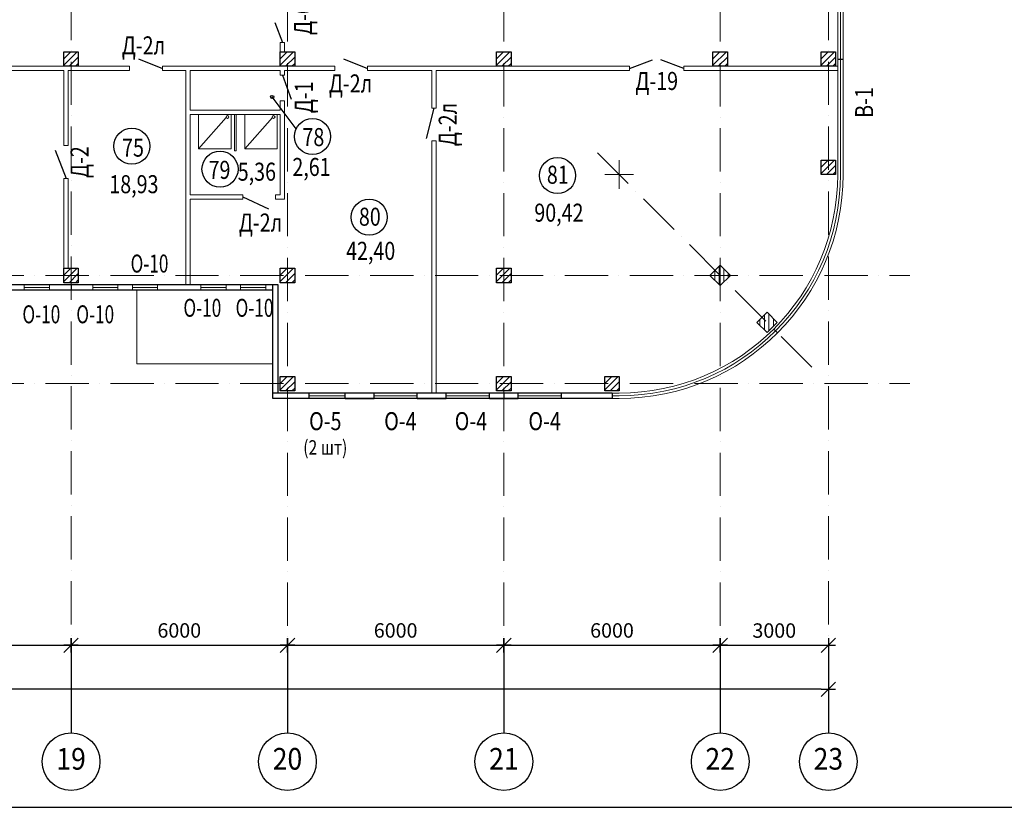
# Model space of a CAD drawing. Extents: x -676450 to 515021, y -282724 to 168100.
# Drawn here: x -587709 to -560404, y -151053 to -129215 of the extents above; entities that cross this region are included whole.
import ezdxf
from ezdxf.enums import TextEntityAlignment as Align

# ---------------------------------------------------------------- set-up
doc = ezdxf.new("R2010")
doc.units = 0
doc.header["$PDMODE"] = 35
doc.header["$PDSIZE"] = 251.866741
doc.linetypes.add('PS-DASHDOT2', pattern=[9, 6, -1.5, 0, -1.5])
doc.layers.get('0').update_dxf_attribs({"linetype": 'CONTINUOUS', "lineweight": 15})
doc.layers.get('Defpoints').update_dxf_attribs({"linetype": 'CONTINUOUS'})
for name, color, linetype, lineweight in [('AXES', 141, 'PS-DASHDOT2', 5), ('Колонны', 86, 'CONTINUOUS', 30), ('Окна', 1, 'CONTINUOUS', 9), ('перегородки', 162, 'CONTINUOUS', 15), ('Сантехника', 200, 'CONTINUOUS', 18), ('Стены', 7, 'CONTINUOUS', 25), ('Штриховка', 13, 'CONTINUOUS', 9)]:
    doc.layers.add(name, color=color, linetype=linetype, lineweight=lineweight)
for name, color, linetype in [('AXESM', 15, 'CONTINUOUS'), ('FORMAT', 7, 'CONTINUOUS'), ('Двери', 170, 'CONTINUOUS'), ('Наимен.', 230, 'CONTINUOUS'), ('Площадь', 102, 'CONTINUOUS')]:
    doc.layers.add(name, color=color, linetype=linetype)
doc.styles.add('PStudio', font='pstudio.shx', dxfattribs={"width": 0.7})
doc.styles.get("Standard").update_dxf_attribs({"font": 'txt', "width": 0.9})
doc.dimstyles.new('PS_TICK', dxfattribs={"dimscale": 100, "dimtxt": 2, "dimasz": 1, "dimexe": 2, "dimexo": 2, "dimgap": 1, "dimtad": 1, "dimdec": 0, "dimzin": 0, "dimdsep": 46, "dimtxsty": 'PStudio', "dimblk": 'dblk_0', "dimcen": 2, "dimdle": 1.5, "dimse1": 1, "dimse2": 1, "dimadec": 0, "dimazin": 0, "dimtfac": 1, "dimtdec": 0, "dimtix": 1, "dimtmove": 1, "dimatfit": 3, "dimfxl": 0, "dimtolj": 1, "dimtzin": 0, "dimarcsym": 0})
pattern_1 = [(90, (4066.54, -101355.1), (-125, 2e-14), [])]

# ---------------------------------------------------------------- blocks, each defined once
blk = doc.blocks.new('dblk_0')
at = {"color": 0, "linetype": 'ByBlock'}
for p, q in [((1, 1), (-1, -1)), ((-1, 0), (1, 0)), ((0, 1), (0, -1))]:
    blk.add_line(p, q, dxfattribs=at)
blk = doc.blocks.new('*D103')
at = {"layer": 'AXESM', "color": 0, "lineweight": -2, "ltscale": 100}
blk.add_line((-586083, -146561), (-580483, -146561), dxfattribs=at)
at = {"layer": 'Defpoints', "color": 0, "ltscale": 100}
for p in [(-586283, -141057), (-580283, -141057), (-580283, -146561)]:
    blk.add_point(p, dxfattribs=at)
at = {"layer": 'AXESM', "color": 0, "lineweight": -2, "ltscale": 100, "xscale": 200, "yscale": 200, "zscale": 200, "rotation": 180}
blk.add_blockref('dblk_0', (-586283, -146561), dxfattribs=at)
at = {"layer": 'AXESM', "color": 0, "lineweight": -2, "ltscale": 100, "xscale": 200, "yscale": 200, "zscale": 200}
blk.add_blockref('dblk_0', (-580283, -146561), dxfattribs=at)
at = {"layer": 'AXESM', "color": 0, "ltscale": 100, "insert": (-583283, -146149), "char_height": 400, "attachment_point": 5, "style": 'PStudio'}
blk.add_mtext('\\A1;6000', dxfattribs=at)
blk = doc.blocks.new('*D105')
at = {"layer": 'AXESM', "color": 0, "lineweight": -2, "ltscale": 100}
blk.add_line((-565483, -147781), (-661083, -147781), dxfattribs=at)
at = {"layer": 'Defpoints', "color": 0, "ltscale": 100}
for p in [(-661283, -139306), (-565283, -139306), (-661283, -147781)]:
    blk.add_point(p, dxfattribs=at)
at = {"layer": 'AXESM', "color": 0, "lineweight": -2, "ltscale": 100, "xscale": 200, "yscale": 200, "zscale": 200, "rotation": 180}
blk.add_blockref('dblk_0', (-661283, -147781), dxfattribs=at)
at = {"layer": 'AXESM', "color": 0, "lineweight": -2, "ltscale": 100, "xscale": 200, "yscale": 200, "zscale": 200}
blk.add_blockref('dblk_0', (-565283, -147781), dxfattribs=at)
at = {"layer": 'AXESM', "color": 0, "ltscale": 100, "insert": (-611827, -147358), "char_height": 400, "attachment_point": 5, "style": 'PStudio'}
blk.add_mtext('\\A1;96000', dxfattribs=at)
blk = doc.blocks.new('*D106')
at = {"layer": 'AXESM', "color": 0, "lineweight": -2, "ltscale": 100}
blk.add_line((-568083, -146561), (-565483, -146561), dxfattribs=at)
at = {"layer": 'Defpoints', "color": 0, "ltscale": 100}
for p in [(-568283, -145019), (-565283, -145019), (-565283, -146561)]:
    blk.add_point(p, dxfattribs=at)
at = {"layer": 'AXESM', "color": 0, "lineweight": -2, "ltscale": 100, "xscale": 200, "yscale": 200, "zscale": 200, "rotation": 180}
blk.add_blockref('dblk_0', (-568283, -146561), dxfattribs=at)
at = {"layer": 'AXESM', "color": 0, "lineweight": -2, "ltscale": 100, "xscale": 200, "yscale": 200, "zscale": 200}
blk.add_blockref('dblk_0', (-565283, -146561), dxfattribs=at)
at = {"layer": 'AXESM', "color": 0, "ltscale": 100, "insert": (-566783, -146152), "char_height": 400, "attachment_point": 5, "style": 'PStudio'}
blk.add_mtext('\\A1;3000', dxfattribs=at)
blk = doc.blocks.new('*D107')
at = {"layer": 'AXESM', "color": 0, "lineweight": -2, "ltscale": 100}
blk.add_line((-574083, -146561), (-568483, -146561), dxfattribs=at)
at = {"layer": 'Defpoints', "color": 0, "ltscale": 100}
for p in [(-574283, -145019), (-568283, -145019), (-568283, -146561)]:
    blk.add_point(p, dxfattribs=at)
at = {"layer": 'AXESM', "color": 0, "lineweight": -2, "ltscale": 100, "xscale": 200, "yscale": 200, "zscale": 200, "rotation": 180}
blk.add_blockref('dblk_0', (-574283, -146561), dxfattribs=at)
at = {"layer": 'AXESM', "color": 0, "lineweight": -2, "ltscale": 100, "xscale": 200, "yscale": 200, "zscale": 200}
blk.add_blockref('dblk_0', (-568283, -146561), dxfattribs=at)
at = {"layer": 'AXESM', "color": 0, "ltscale": 100, "insert": (-571283, -146149), "char_height": 400, "attachment_point": 5, "style": 'PStudio'}
blk.add_mtext('\\A1;6000', dxfattribs=at)
blk = doc.blocks.new('*D108')
at = {"layer": 'AXESM', "color": 0, "lineweight": -2, "ltscale": 100}
blk.add_line((-592083, -146561), (-586483, -146561), dxfattribs=at)
at = {"layer": 'Defpoints', "color": 0, "ltscale": 100}
for p in [(-592283, -141019), (-586283, -141019), (-586283, -146561)]:
    blk.add_point(p, dxfattribs=at)
at = {"layer": 'AXESM', "color": 0, "lineweight": -2, "ltscale": 100, "xscale": 200, "yscale": 200, "zscale": 200, "rotation": 180}
blk.add_blockref('dblk_0', (-592283, -146561), dxfattribs=at)
at = {"layer": 'AXESM', "color": 0, "lineweight": -2, "ltscale": 100, "xscale": 200, "yscale": 200, "zscale": 200}
blk.add_blockref('dblk_0', (-586283, -146561), dxfattribs=at)
at = {"layer": 'AXESM', "color": 0, "ltscale": 100, "insert": (-589283, -146149), "char_height": 400, "attachment_point": 5, "style": 'PStudio'}
blk.add_mtext('\\A1;6000', dxfattribs=at)
blk = doc.blocks.new('ba002')
at = {"color": 0, "linetype": 'ByBlock'}
blk.add_line((0, 0), (12, 0), dxfattribs=at)
blk.add_circle((16, 0), 4, dxfattribs=at)
at = {"width": 0.9, "flags": 1}
blk.add_attdef('AXES', text='', height=3, dxfattribs=at).set_placement((16, 0), align=Align.MIDDLE)
blk = doc.blocks.new('*D2641')
at = {"layer": 'AXESM', "color": 0, "lineweight": -2, "ltscale": 100}
blk.add_line((-580083, -146561), (-574483, -146561), dxfattribs=at)
at = {"layer": 'Defpoints', "color": 0, "ltscale": 100}
for p in [(-580283, -145081), (-574283, -146361), (-574283, -146561)]:
    blk.add_point(p, dxfattribs=at)
at = {"layer": 'AXESM', "color": 0, "lineweight": -2, "ltscale": 100, "xscale": 200, "yscale": 200, "zscale": 200, "rotation": 180}
blk.add_blockref('dblk_0', (-580283, -146561), dxfattribs=at)
at = {"layer": 'AXESM', "color": 0, "lineweight": -2, "ltscale": 100, "xscale": 200, "yscale": 200, "zscale": 200}
blk.add_blockref('dblk_0', (-574283, -146561), dxfattribs=at)
at = {"layer": 'AXESM', "color": 0, "ltscale": 100, "insert": (-577283, -146149), "char_height": 400, "attachment_point": 5, "style": 'PStudio'}
blk.add_mtext('\\A1;6000', dxfattribs=at)

msp = doc.modelspace()

# ---------------------------------------------------------------- hatches: boundary and pattern name
at = {"layer": 'Штриховка', "ltscale": 200}
h = msp.add_hatch(dxfattribs=at)
h.set_pattern_fill('ANSI31', color=256, scale=1000, style=0)
h.set_pattern_definition([(45, (79066.54, -119355.1), (-88.388348, 88.388348), [])])
h.paths.add_polyline_path([(-586082.8, -130106.4), (-586482.8, -130106.4), (-586482.8, -130506.4), (-586082.8, -130506.4)])
h = msp.add_hatch(dxfattribs=at)
h.set_pattern_fill('ANSI31', color=256, scale=1000, style=0)
h.set_pattern_definition([(45, (85066.54, -119355.1), (-88.388348, 88.388348), [])])
h.paths.add_polyline_path([(-580082.8, -130106.4), (-580482.8, -130106.4), (-580482.8, -130506.4), (-580082.8, -130506.4)])
h = msp.add_hatch(dxfattribs=at)
h.set_pattern_fill('ANSI31', color=256, scale=1000, style=0)
h.set_pattern_definition([(45, (91066.54, -119355.1), (-88.388348, 88.388348), [])])
h.paths.add_polyline_path([(-574082.8, -130106.4), (-574482.8, -130106.4), (-574482.8, -130506.4), (-574082.8, -130506.4)])
h = msp.add_hatch(dxfattribs=at)
h.set_pattern_fill('ANSI31', color=256, scale=1000, style=0)
h.set_pattern_definition([(45, (97066.54, -119355.1), (-88.388348, 88.388348), [])])
h.paths.add_polyline_path([(-568082.8, -130106.4), (-568482.8, -130106.4), (-568482.8, -130506.4), (-568082.8, -130506.4)])
h = msp.add_hatch(dxfattribs=at)
h.set_pattern_fill('ANSI31', color=256, scale=1000, style=0)
h.set_pattern_definition([(45, (100066.54, -119355.1), (-88.388348, 88.388348), [])])
h.paths.add_polyline_path([(-565082.8, -130106.4), (-565482.8, -130106.4), (-565482.8, -130506.4), (-565082.8, -130506.4)])
h = msp.add_hatch(dxfattribs=at)
h.set_pattern_fill('ANSI31', color=256, scale=1000, style=0)
h.set_pattern_definition([(45, (100066.54, -122355.1), (-88.388348, 88.388348), [])])
h.paths.add_polyline_path([(-565082.8, -133106.4), (-565482.8, -133106.4), (-565482.8, -133506.4), (-565082.8, -133506.4)])
h = msp.add_hatch(dxfattribs=at)
h.set_pattern_fill('ANSI31', color=256, scale=1000, style=0)
h.set_pattern_definition([(45, (79066.54, -125355.1), (-88.388348, 88.388348), [])])
h.paths.add_polyline_path([(-586082.8, -136106.4), (-586482.8, -136106.4), (-586482.8, -136506.4), (-586082.8, -136506.4)])
h = msp.add_hatch(dxfattribs=at)
h.set_pattern_fill('ANSI31', color=256, scale=1000, style=0)
h.set_pattern_definition([(45, (85066.54, -125355.1), (-88.388348, 88.388348), [])])
h.paths.add_polyline_path([(-580082.8, -136106.4), (-580482.8, -136106.4), (-580482.8, -136506.4), (-580082.8, -136506.4)])
h = msp.add_hatch(dxfattribs=at)
h.set_pattern_fill('ANSI31', color=256, scale=1000, style=0)
h.set_pattern_definition([(45, (91066.54, -125355.1), (-88.388348, 88.388348), [])])
h.paths.add_polyline_path([(-574082.8, -136106.4), (-574482.8, -136106.4), (-574482.8, -136506.4), (-574082.8, -136506.4)])
h = msp.add_hatch(dxfattribs=at)
h.set_pattern_fill('ANSI31', color=256, scale=1000, angle=45, style=0)
h.set_pattern_definition(pattern_1)
h.paths.add_polyline_path([(-568000, -136306.4), (-568282.8, -136023.6), (-568565.7, -136306.4), (-568282.8, -136589.3)])
h = msp.add_hatch(dxfattribs=at)
h.set_pattern_fill('ANSI31', color=256, scale=1000, angle=45, style=0)
h.set_pattern_definition(pattern_1)
h.paths.add_polyline_path([(-566700.2, -137606.4), (-566983, -137323.5), (-567265.9, -137606.4), (-566983, -137889.2)])
h = msp.add_hatch(dxfattribs=at)
h.set_pattern_fill('ANSI31', color=256, scale=1000, style=0)
h.set_pattern_definition([(45, (85066.54, -128355.1), (-88.388348, 88.388348), [])])
h.paths.add_polyline_path([(-580082.8, -139106.4), (-580482.8, -139106.4), (-580482.8, -139506.4), (-580082.8, -139506.4)])
h = msp.add_hatch(dxfattribs=at)
h.set_pattern_fill('ANSI31', color=256, scale=1000, style=0)
h.set_pattern_definition([(45, (91066.54, -128355.1), (-88.388348, 88.388348), [])])
h.paths.add_polyline_path([(-574082.8, -139106.4), (-574482.8, -139106.4), (-574482.8, -139506.4), (-574082.8, -139506.4)])
h = msp.add_hatch(dxfattribs=at)
h.set_pattern_fill('ANSI31', color=256, scale=1000, style=0)
h.set_pattern_definition([(45, (94066.54, -128355.1), (-88.388348, 88.388348), [])])
h.paths.add_polyline_path([(-571082.8, -139106.4), (-571482.8, -139106.4), (-571482.8, -139506.4), (-571082.8, -139506.4)])

# ---------------------------------------------------------------- linework, layer by layer
for p, q in [((-571082.8, -133906.4), (-571082.8, -133106.4)), ((-571482.8, -133506.4), (-570682.8, -133506.4))]:
    msp.add_line(p, q)
at = {"ltscale": 100}
for q in [(-584462.8, -136716.4), (-580692.8, -138756.4)]:
    msp.add_line((-584462.8, -138756.4), q, dxfattribs=at)
at = {"ltscale": 200}
for p, q in [((-571282.8, -139566.4), (-571082.8, -139566.4)), ((-571282.8, -139641.4), (-571082.8, -139641.4)), ((-571282.8, -139716.4), (-571082.8, -139716.4))]:
    msp.add_line(p, q, dxfattribs=at)
at = {"layer": 'AXES', "ltscale": 200}
for p, q in [((-586282.8, -147780.8), (-586282.8, -74906.4)), ((-580282.8, -147821), (-580282.8, -74946.6)), ((-574282.8, -147821), (-574282.8, -74946.6)), ((-568282.8, -147821), (-568282.8, -74946.6)), ((-565282.8, -147780.8), (-565282.8, -74906.4)), ((-666196.5, -136306.4), (-563027.3, -136306.4)), ((-666196.5, -139306.4), (-563027.3, -139306.4))]:
    msp.add_line(p, q, dxfattribs=at)
msp.add_lwpolyline([(-571683.1, -132905.9), (-565538.7, -139050.9)], dxfattribs=at)
at = {"layer": 'FORMAT', "lineweight": 30}
msp.add_line((-670897.7, -151052.9), (-459656.9, -151052.9), dxfattribs=at)
at = {"layer": 'Двери', "ltscale": 200}
for p, q in [((-584417.9, -130300.4), (-583753.2, -130566.4)), ((-578727.5, -130300.4), (-578062.8, -130566.4)), ((-570797.5, -130566.4), (-570158.5, -130329.1)), ((-569287.5, -130566.4), (-569926.5, -130329.1)), ((-580422.8, -130756.4), (-580177.5, -131418.1)), ((-576222.8, -131666.4), (-576439, -132504.3)), ((-586729.2, -132831.1), (-586422.8, -133616.4))]:
    msp.add_line(p, q, dxfattribs=at)
for points in [[(-580631.3, -129292.2), (-580422.8, -129846.8)], [(-581522.8, -134126.4), (-580813.5, -134458.1)]]:
    msp.add_lwpolyline(points, dxfattribs=at)
at = {"layer": 'Колонны'}
for points in [[(-586482.8, -130506.4), (-586482.8, -130506.4), (-586482.8, -130106.4), (-586082.8, -130106.4), (-586082.8, -130506.4), (-586482.8, -130506.4), (-586482.8, -130506.4)], [(-580482.8, -130506.4), (-580482.8, -130506.4), (-580482.8, -130106.4), (-580082.8, -130106.4), (-580082.8, -130506.4), (-580482.8, -130506.4), (-580482.8, -130506.4)], [(-574482.8, -130506.4), (-574482.8, -130506.4), (-574482.8, -130106.4), (-574082.8, -130106.4), (-574082.8, -130506.4), (-574482.8, -130506.4), (-574482.8, -130506.4)], [(-568482.8, -130506.4), (-568482.8, -130506.4), (-568482.8, -130106.4), (-568082.8, -130106.4), (-568082.8, -130506.4), (-568482.8, -130506.4), (-568482.8, -130506.4)], [(-565482.8, -130506.4), (-565482.8, -130506.4), (-565482.8, -130106.4), (-565082.8, -130106.4), (-565082.8, -130506.4), (-565482.8, -130506.4), (-565482.8, -130506.4)], [(-565482.8, -133506.4), (-565482.8, -133506.4), (-565482.8, -133106.4), (-565082.8, -133106.4), (-565082.8, -133506.4), (-565482.8, -133506.4), (-565482.8, -133506.4)], [(-586482.8, -136506.4), (-586482.8, -136506.4), (-586482.8, -136106.4), (-586082.8, -136106.4), (-586082.8, -136506.4), (-586482.8, -136506.4), (-586482.8, -136506.4)], [(-580482.8, -136506.4), (-580482.8, -136506.4), (-580482.8, -136106.4), (-580082.8, -136106.4), (-580082.8, -136506.4), (-580482.8, -136506.4), (-580482.8, -136506.4)], [(-574482.8, -136506.4), (-574482.8, -136506.4), (-574482.8, -136106.4), (-574082.8, -136106.4), (-574082.8, -136506.4), (-574482.8, -136506.4), (-574482.8, -136506.4)], [(-568282.8, -136589.3), (-568282.8, -136589.3), (-568000, -136306.4), (-568282.8, -136023.6), (-568565.7, -136306.4), (-568282.8, -136589.3), (-568282.8, -136589.3)], [(-566983, -137323.5), (-566983, -137323.5), (-567265.9, -137606.4), (-566983, -137889.2), (-566700.2, -137606.4), (-566983, -137323.5), (-566983, -137323.5)], [(-580482.8, -139506.4), (-580482.8, -139506.4), (-580482.8, -139106.4), (-580082.8, -139106.4), (-580082.8, -139506.4), (-580482.8, -139506.4), (-580482.8, -139506.4)], [(-574482.8, -139506.4), (-574482.8, -139506.4), (-574482.8, -139106.4), (-574082.8, -139106.4), (-574082.8, -139506.4), (-574482.8, -139506.4), (-574482.8, -139506.4)], [(-571482.8, -139506.4), (-571482.8, -139506.4), (-571482.8, -139106.4), (-571082.8, -139106.4), (-571082.8, -139506.4), (-571482.8, -139506.4), (-571482.8, -139506.4)]]:
    msp.add_lwpolyline(points, dxfattribs=at)
at = {"layer": 'Наимен.', "ltscale": 200}
msp.add_lwpolyline([(-580041, -132239.4), (-580704.8, -131357.7)], dxfattribs=at)
for centre, radius in [((-580704.8, -131357.7), 45.3), ((-579590, -132455.4), 500), ((-584598.1, -132724.2), 500), ((-582153.8, -133357.5), 500), ((-572793.5, -133537.9), 500), ((-578014.9, -134688.6), 500)]:
    msp.add_circle(centre, radius, dxfattribs=at)
at = {"layer": 'Окна', "ltscale": 100}
for p, q in [((-578682.8, -139641.4), (-579682.8, -139641.4)), ((-576682.8, -139641.4), (-577882.8, -139641.4)), ((-574682.8, -139641.4), (-575882.8, -139641.4)), ((-572682.8, -139641.4), (-573882.8, -139641.4)), ((-571282.8, -139566.4), (-571082.8, -139566.4)), ((-571282.8, -139641.4), (-571082.8, -139641.4)), ((-571282.8, -139716.4), (-571082.8, -139716.4))]:
    msp.add_line(p, q, dxfattribs=at)
for points in [[(-565022.8, -124306.4), (-565022.8, -133506.4)], [(-564947.8, -124306.4), (-564947.8, -133506.4)], [(-564872.8, -124306.4), (-564872.8, -133506.4)], [(-586882.8, -136641.4), (-587582.8, -136641.2)], [(-584982.8, -136641.4), (-585682.8, -136641.4)], [(-583882.8, -136641.4), (-584582.8, -136641.2)], [(-581982.8, -136641.4), (-582682.8, -136641.4)], [(-580882.8, -136641.4), (-581582.8, -136641.2)]]:
    msp.add_lwpolyline(points, dxfattribs=at)
for points in [[(-586882.8, -136716.4), (-587582.8, -136716.4), (-587582.8, -136566.4), (-586882.8, -136566.4)], [(-584982.8, -136716.4), (-585682.8, -136716.4), (-585682.8, -136566.4), (-584982.8, -136566.4)], [(-583882.8, -136716.4), (-584582.8, -136716.4), (-584582.8, -136566.4), (-583882.8, -136566.4)], [(-581982.8, -136716.4), (-582682.8, -136716.4), (-582682.8, -136566.4), (-581982.8, -136566.4)], [(-580882.8, -136716.4), (-581582.8, -136716.4), (-581582.8, -136566.4), (-580882.8, -136566.4)], [(-578682.8, -139566.4), (-579682.8, -139566.4), (-579682.8, -139716.4), (-578682.8, -139716.4)], [(-576682.8, -139566.4), (-577882.8, -139566.4), (-577882.8, -139716.4), (-576682.8, -139716.4)], [(-574682.8, -139566.4), (-575882.8, -139566.4), (-575882.8, -139716.4), (-574682.8, -139716.4)], [(-572682.8, -139566.4), (-573882.8, -139566.4), (-573882.8, -139716.4), (-572682.8, -139716.4)]]:
    msp.add_lwpolyline(points, close=True, dxfattribs=at)
for radius in [6060, 6210, 6135]:
    msp.add_arc((-571082.8, -133506.4), radius, 270, 0, dxfattribs=at)
at = {"layer": 'перегородки', "ltscale": 200}
for p, q in [((-580362.8, -129846.8), (-580482.8, -129846.8)), ((-580482.8, -130106.4), (-580482.8, -129846.8)), ((-580362.8, -130106.4), (-580362.8, -129846.8)), ((-584663.2, -130626.4), (-584663.2, -130506.4)), ((-583753.2, -130626.4), (-583753.2, -130506.4)), ((-578972.8, -130626.4), (-578972.8, -130506.4)), ((-578062.8, -130626.4), (-578062.8, -130506.4)), ((-570797.5, -130506.4), (-570797.5, -130626.4)), ((-569287.5, -130506.4), (-569287.5, -130626.4)), ((-586482.8, -132706.4), (-586482.8, -130626.4)), ((-586362.8, -132706.4), (-586362.8, -130626.4)), ((-582982.8, -131726.4), (-582982.8, -130626.4)), ((-580482.8, -130756.4), (-580482.8, -130626.4)), ((-580362.8, -130756.4), (-580362.8, -130626.4)), ((-576282.8, -131666.4), (-576282.8, -130626.4)), ((-576162.8, -131666.4), (-576162.8, -130626.4)), ((-580482.8, -131726.4), (-580482.8, -131466.4)), ((-580362.8, -134186.4), (-580362.8, -131466.4)), ((-582982.8, -134066.4), (-582982.8, -131846.4)), ((-580482.8, -134066.4), (-580482.8, -131846.4)), ((-576282.8, -139566.4), (-576282.8, -132576.4)), ((-576162.8, -139566.4), (-576162.8, -132576.4)), ((-586482.8, -136106.4), (-586482.8, -133616.4)), ((-586362.8, -136106.4), (-586362.8, -133616.4)), ((-580612.8, -134066.4), (-580612.8, -134186.4)), ((-580482.8, -134066.4), (-580612.8, -134066.4)), ((-582982.8, -136566.4), (-582982.8, -134186.4)), ((-580612.8, -134186.4), (-580362.8, -134186.4))]:
    msp.add_line(p, q, dxfattribs=at)
for points in [[(-592502.8, -130506.4), (-586862.8, -130506.4)], [(-586862.8, -130506.4), (-584663.2, -130506.4)], [(-583753.2, -130506.4), (-583244.8, -130506.4)], [(-583244.8, -130506.4), (-578972.8, -130506.4)], [(-578062.8, -130506.4), (-570797.5, -130506.4)], [(-569287.5, -130506.4), (-565022.8, -130506.4)], [(-586862.8, -130626.4), (-586482.8, -130626.4)], [(-586362.8, -130626.4), (-584663.2, -130626.4)], [(-583753.2, -130626.4), (-583102.8, -130626.4), (-583102.8, -136566.4)], [(-582982.8, -130626.4), (-580482.8, -130626.4)], [(-580482.8, -130756.4), (-580362.8, -130756.4)], [(-580362.8, -130626.4), (-578972.8, -130626.4)], [(-578062.8, -130626.4), (-576282.8, -130626.4)], [(-576162.8, -130626.4), (-570797.5, -130626.4)], [(-569287.5, -130626.4), (-565022.8, -130626.4)], [(-583102.8, -134186.4), (-583102.8, -134186.4), (-583102.8, -131466.4)], [(-580482.8, -131466.4), (-580362.8, -131466.4)], [(-580482.8, -131726.4), (-582982.8, -131726.4)], [(-580482.8, -131846.4), (-582982.8, -131846.4)], [(-581752.9, -131846.4), (-581752.9, -132846.4), (-581702.9, -132846.4), (-581702.9, -131846.4)], [(-576282.8, -131666.4), (-576162.8, -131666.4)], [(-576282.8, -132576.4), (-576162.8, -132576.4)], [(-586362.8, -132706.4), (-586482.8, -132706.4)], [(-586362.8, -133616.4), (-586482.8, -133616.4)], [(-582982.8, -134066.4), (-581522.8, -134066.4), (-581522.8, -134186.4), (-582982.8, -134186.4)]]:
    msp.add_lwpolyline(points, dxfattribs=at)
at = {"layer": 'перегородки', "color": 1, "ltscale": 200}
msp.add_lwpolyline([(-586862.8, -130626.4), (-590722.8, -130626.4), (-590722.8, -136566.4)], dxfattribs=at)
at = {"layer": 'Сантехника', "ltscale": 100}
for points in [[(-581847.9, -131846.4), (-582747.9, -131846.4), (-582747.9, -132796.1), (-581847.9, -132796.1)], [(-580569.8, -131846.4), (-581469.8, -131846.4), (-581469.8, -132796.1), (-580569.8, -132796.1)]]:
    msp.add_lwpolyline(points, close=True, dxfattribs=at)
for points in [[(-582747.9, -132796.1), (-581980.7, -131926.5)], [(-581469.8, -132796.1), (-580702.6, -131926.5)]]:
    msp.add_lwpolyline(points, dxfattribs=at)
for centre in [(-581944.6, -131913), (-580666.5, -131913)]:
    msp.add_circle(centre, 38.5, dxfattribs=at)
at = {"layer": 'Стены'}
for p, q in [((-580542.8, -136566.4), (-596162.8, -136566.4)), ((-580692.8, -136716.4), (-596162.8, -136716.4)), ((-580692.8, -139716.4), (-580692.8, -136566.4)), ((-580542.8, -139566.4), (-580542.8, -136566.4)), ((-571282.8, -139566.4), (-571282.8, -139716.4))]:
    msp.add_line(p, q, dxfattribs=at)
at = {"layer": 'Стены', "ltscale": 100}
for p, q in [((-579682.8, -139716.4), (-579682.8, -139566.4)), ((-578682.8, -139716.4), (-578682.8, -139566.4)), ((-577882.8, -139716.4), (-577882.8, -139566.4)), ((-576682.8, -139716.4), (-576682.8, -139566.4)), ((-575882.8, -139716.4), (-575882.8, -139566.4)), ((-574682.8, -139716.4), (-574682.8, -139566.4)), ((-573882.8, -139716.4), (-573882.8, -139566.4)), ((-572682.8, -139716.4), (-572682.8, -139566.4))]:
    msp.add_line(p, q, dxfattribs=at)
at = {"layer": 'Стены', "ltscale": 200}
for points in [[(-565022.8, -130306.4), (-564872.8, -130306.4)], [(-566797.7, -137791.5), (-566691.7, -137897.6)], [(-574282.8, -139566.4), (-574282.8, -139716.4)], [(-571282.8, -139566.4), (-571282.8, -139716.4)]]:
    msp.add_lwpolyline(points, dxfattribs=at)
at = {"layer": 'Стены'}
for points in [[(-586282.8, -136566.4), (-586282.8, -136716.4)], [(-571282.8, -139566.4), (-580692.8, -139566.4)], [(-571282.8, -139716.4), (-580692.8, -139716.4)], [(-577882.8, -139566.4), (-578682.8, -139566.4)], [(-578682.8, -139716.4), (-577882.8, -139716.4)], [(-575882.8, -139566.4), (-576682.8, -139566.4)], [(-576682.8, -139716.4), (-575882.8, -139716.4)], [(-573882.8, -139566.4), (-574682.8, -139566.4)], [(-574682.8, -139716.4), (-573882.8, -139716.4)]]:
    msp.add_lwpolyline(points, dxfattribs=at)
at = {"layer": 'Стены', "ltscale": 100}
msp.add_lwpolyline([(-574282.8, -139566.4), (-574282.8, -139716.4)], dxfattribs=at)

# ---------------------------------------------------------------- block references
at = {"layer": 'AXESM', "ltscale": 100}
ref = msp.add_blockref('ba002', (-586282.8, -146586.2), dxfattribs=dict(at, xscale=200, yscale=200, zscale=200, rotation=270))
ref.add_attrib('AXES', '19', dxfattribs={"layer": '0', "height": 600, "width": 0.9}).set_placement((-586282.8, -149786.2), align=Align.MIDDLE)
ref = msp.add_blockref('ba002', (-580282.8, -146586.2), dxfattribs=dict(at, xscale=200, yscale=200, zscale=200, rotation=270))
ref.add_attrib('AXES', '20', dxfattribs={"layer": '0', "height": 600, "width": 0.9}).set_placement((-580282.8, -149786.2), align=Align.MIDDLE)
ref = msp.add_blockref('ba002', (-574282.8, -146586.2), dxfattribs=dict(at, xscale=200, yscale=200, zscale=200, rotation=270))
ref.add_attrib('AXES', '21', dxfattribs={"layer": '0', "height": 600, "width": 0.9}).set_placement((-574282.8, -149786.2), align=Align.MIDDLE)
ref = msp.add_blockref('ba002', (-568282.8, -146586.2), dxfattribs=dict(at, xscale=200, yscale=200, zscale=200, rotation=270))
ref.add_attrib('AXES', '22', dxfattribs={"layer": '0', "height": 600, "width": 0.9}).set_placement((-568282.8, -149786.2), align=Align.MIDDLE)
ref = msp.add_blockref('ba002', (-565282.8, -146586.2), dxfattribs=dict(at, xscale=200, yscale=200, zscale=200, rotation=270))
ref.add_attrib('AXES', '23', dxfattribs={"layer": '0', "height": 600, "width": 0.9}).set_placement((-565282.8, -149786.2), align=Align.MIDDLE)

# ---------------------------------------------------------------- texts
at = {"layer": 'Двери', "ltscale": 200, "style": 'PStudio', "width": 0.8}
for s, p in [('Д-6', (-579601.8, -129196.9)), ('Д-1', (-579579.5, -131366.6)), ('Д-2л', (-575588.5, -132119.7)), ('Д-2', (-585798.3, -133164.1))]:
    msp.add_text(s, height=500, rotation=90, dxfattribs=at).set_placement(p, align=Align.CENTER)
for s, p in [('Д-2л', (-584274.7, -130177)), ('Д-2л', (-578532.5, -131231.8)), ('Д-19', (-570042.8, -131162.9)), ('Д-2л', (-581028.6, -135088.5))]:
    msp.add_text(s, height=500, dxfattribs=at).set_placement(p, align=Align.CENTER)
at = {"layer": 'Наимен.', "ltscale": 200, "style": 'PStudio', "width": 0.8}
for s, p in [('78', (-579563.9, -132719.8)), ('75', (-584566, -133012.3)), ('79', (-582168, -133628.6)), ('81', (-572786, -133763.4)), ('80', (-577999.3, -134927.3))]:
    msp.add_text(s, height=500, dxfattribs=at).set_placement(p, align=Align.CENTER)
at = {"layer": 'Окна', "ltscale": 200, "style": 'PStudio', "width": 0.8}
msp.add_text('В-1', height=500, rotation=90, dxfattribs=at).set_placement((-564040.7, -131511.2), align=Align.CENTER)
at = {"layer": 'Окна', "ltscale": 200, "style": 'PStudio'}
for s, height, width, p in [('О-10', 500, 0.7, (-584109.1, -136226)), ('О-10', 500, 0.7, (-582643.7, -137453.2)), ('О-10', 500, 0.7, (-581197.4, -137453.2)), ('О-10', 500, 0.7, (-587109.1, -137633.1)), ('О-10', 500, 0.7, (-585614.3, -137633.1)), ('О-5', 500, 0.8, (-579234.1, -140596.4)), ('О-4', 500, 0.8, (-577151.1, -140596.4)), ('О-4', 500, 0.8, (-575196.1, -140596.4)), ('О-4', 500, 0.8, (-573152.1, -140596.4)), ('(2 шт)', 400, 0.8, (-579234.1, -141275))]:
    msp.add_text(s, height=height, dxfattribs=dict(at, width=width)).set_placement(p, align=Align.CENTER)
at = {"layer": 'Площадь', "style": 'PStudio', "width": 0.8}
for s, p in [('%%U5,36', (-581131.4, -133679.3)), ('%%U2,61', (-579616.6, -133547.6)), ('%%U18,93', (-584541.3, -134025.4)), ('%%U90,42', (-572755.3, -134815.1)), ('%%U42,40', (-577974.7, -135873.9))]:
    msp.add_text(s, height=500, dxfattribs=at).set_placement(p, align=Align.CENTER)

# ---------------------------------------------------------------- dimensions: what is measured, and where the dimension line sits
at = {"layer": 'AXESM', "ltscale": 100}
dim = msp.add_linear_dim(base=(-661282.8, -147780.8), p1=(-565282.8, -139306.4), p2=(-661282.8, -139306.4), dimstyle='PS_TICK', override={"dimscale": 200}, dxfattribs=at)
dim.commit()
dim.dimension.update_dxf_attribs({"geometry": '*D105', "text_midpoint": (-611826.6, -147780.8), "dimtype": 160})
for base, p1, p2, picture, middle in [((-586282.8, -146560.7), (-592282.8, -141018.8), (-586282.8, -141018.8), '*D108', (-589282.8, -146149.2)), ((-580282.8, -146560.7), (-586282.8, -141056.8), (-580282.8, -141056.8), '*D103', (-583282.8, -146149.2)), ((-574282.8, -146560.7), (-580282.8, -145081.4), (-574282.8, -146360.7), '*D2641', (-577282.8, -146149.2)), ((-568282.8, -146560.7), (-574282.8, -145018.7), (-568282.8, -145018.7), '*D107', (-571282.8, -146149.2)), ((-565282.8, -146560.7), (-568282.8, -145018.7), (-565282.8, -145018.7), '*D106', (-566782.8, -146152.4))]:
    dim = msp.add_linear_dim(base=base, p1=p1, p2=p2, dimstyle='PS_TICK', override={"dimscale": 200}, dxfattribs=at)
    dim.commit()
    dim.dimension.update_dxf_attribs({"geometry": picture, "text_midpoint": middle})

doc.saveas('drawing.dxf')
